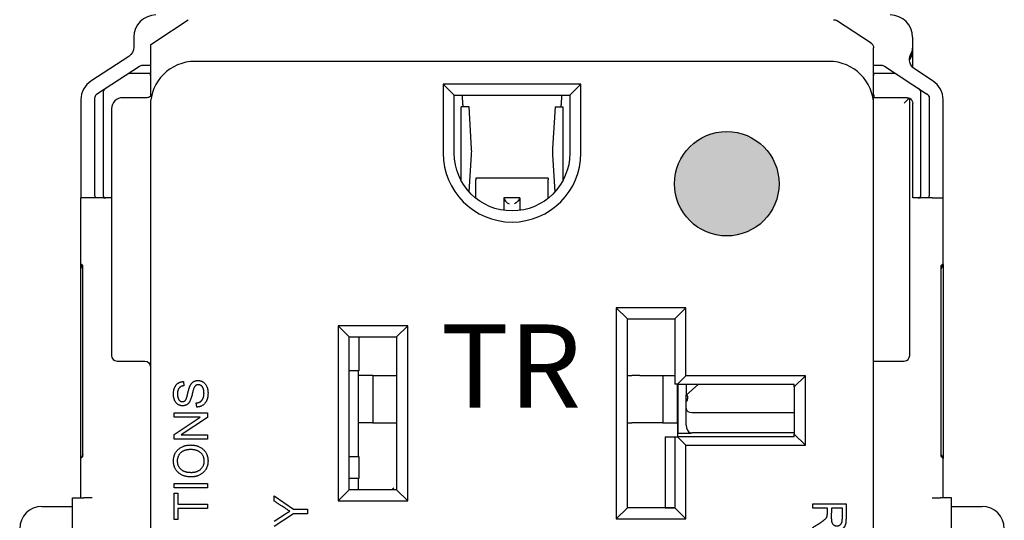
# Model space of a CAD drawing. Units: inches. Extents: x 0.3 to 16.7, y 0.3 to 10.7.
# Drawn here: x 5.9 to 7.7, y 7.2 to 8.1 of the extents above; entities that cross this region are included whole.
import ezdxf

# ---------------------------------------------------------------- set-up
doc = ezdxf.new("R2010")
doc.units = ezdxf.units.IN
doc.header["$MEASUREMENT"] = 0
doc.layers.add('Geometry', color=7, linetype='Continuous')
doc.styles.get("Standard").update_dxf_attribs({"font": 'tahoma.ttf'})

msp = doc.modelspace()

# ---------------------------------------------------------------- linework, layer by layer
at = {"layer": 'Geometry'}
for p, q in [((6.1811, 8.0373), (6.2391, 8.0757)), ((7.4665, 8.0337), (7.4046, 8.0741)), ((6.1411, 8.0442), (6.1411, 8.0264)), ((6.1711, 8.0307), (6.1811, 8.0373)), ((7.5411, 8.0442), (7.5411, 8.0242)), ((6.1711, 8.0307), (6.1711, 7.9378)), ((7.4711, 7.9254), (7.4711, 8.0253)), ((7.5411, 8.0242), (7.5411, 7.9901)), ((6.1321, 8.0097), (6.0642, 7.9654)), ((7.3911, 8.0007), (6.2511, 8.0007)), ((6.0757, 7.9427), (6.1515, 7.9921)), ((6.1572, 7.9938), (6.1711, 7.9938)), ((7.4711, 7.9938), (7.485, 7.9938)), ((7.4906, 7.9921), (7.5665, 7.9426)), ((7.5779, 7.9654), (7.5446, 7.9871)), ((6.1342, 7.9788), (6.1341, 7.9788)), ((6.1711, 7.9788), (6.1342, 7.9788)), ((7.508, 7.9788), (7.4711, 7.9788)), ((7.5081, 7.9788), (7.508, 7.9788)), ((6.7171, 7.94), (6.6971, 7.96)), ((6.9451, 7.96), (6.6971, 7.96)), ((6.6971, 7.96), (6.6971, 7.8357)), ((6.9451, 7.96), (6.9251, 7.94)), ((6.9451, 7.8357), (6.9451, 7.96)), ((6.0461, 7.9319), (6.0461, 7.7552)), ((6.0711, 7.7608), (6.0711, 7.9342)), ((6.086, 7.944), (6.086, 7.944)), ((6.086, 7.944), (6.086, 7.7608)), ((6.1645, 7.9354), (6.1212, 7.9354)), ((6.7171, 7.94), (6.9251, 7.94)), ((6.7171, 7.8357), (6.7171, 7.94)), ((6.7325, 7.9224), (6.7318, 7.94)), ((6.9103, 7.94), (6.9097, 7.9224)), ((6.9251, 7.94), (6.9251, 7.8357)), ((7.4709, 7.9354), (7.4697, 7.9354)), ((7.4697, 7.9352), (7.4709, 7.9352)), ((7.4709, 7.9352), (7.4709, 7.9354)), ((7.5315, 7.9354), (7.4711, 7.9354)), ((7.4714, 7.9404), (7.4714, 7.9354)), ((7.5353, 7.9347), (7.5261, 7.9254)), ((7.5361, 7.4717), (7.5361, 7.9343)), ((7.5561, 7.944), (7.5561, 7.944)), ((7.5561, 7.7608), (7.5561, 7.944)), ((7.5711, 7.9342), (7.5711, 7.7608)), ((7.5961, 7.7552), (7.5961, 7.9319)), ((6.1012, 7.9154), (6.1012, 7.4717)), ((6.1711, 7.9207), (6.1711, 5.4807)), ((6.7438, 7.9187), (6.7298, 7.9187)), ((6.7298, 7.8439), (6.7298, 7.9187)), ((6.7484, 7.8439), (6.7438, 7.9187)), ((6.8984, 7.9187), (6.8937, 7.8439)), ((6.8984, 7.9187), (6.9123, 7.9187)), ((6.9123, 7.9187), (6.9123, 7.8439)), ((7.4711, 5.4807), (7.4711, 7.9207)), ((7.5415, 7.7552), (7.5415, 7.9254)), ((6.7298, 7.8334), (6.7298, 7.8439)), ((6.9123, 7.8439), (6.9123, 7.8334)), ((6.7298, 7.7858), (6.7298, 7.8334)), ((6.7442, 7.7657), (6.7484, 7.8334)), ((6.8937, 7.8334), (6.8979, 7.7657)), ((6.9123, 7.8334), (6.9123, 7.7858)), ((6.8861, 7.7904), (6.7561, 7.7904)), ((6.7561, 7.7904), (6.7561, 7.7877)), ((6.8861, 7.7904), (6.8861, 7.7877)), ((6.7561, 7.7545), (6.7561, 7.7877)), ((6.8861, 7.7545), (6.8861, 7.7877)), ((6.0461, 7.6357), (6.0461, 7.7552)), ((6.0661, 7.7552), (6.0461, 7.7552)), ((6.0912, 7.7552), (6.0661, 7.7552)), ((6.1012, 7.7552), (6.0912, 7.7552)), ((6.8061, 7.7555), (6.8061, 7.7328)), ((6.8351, 7.7555), (6.8061, 7.7555)), ((6.8351, 7.7555), (6.8351, 7.7327)), ((7.5415, 7.7557), (7.5465, 7.7557)), ((7.5761, 7.7552), (7.5415, 7.7552)), ((7.5761, 7.7552), (7.5961, 7.7552)), ((7.5961, 7.6371), (7.5961, 7.7552)), ((6.0461, 7.6357), (6.0473, 7.6357)), ((6.0461, 7.6357), (6.0461, 7.6353)), ((6.0497, 7.6267), (6.0461, 7.6353)), ((6.0461, 7.6353), (6.0497, 7.6317)), ((6.0461, 7.2878), (6.0461, 7.6353)), ((6.0473, 7.6357), (6.0497, 7.6333)), ((6.0497, 7.2902), (6.0497, 7.6333)), ((7.5961, 7.6371), (7.5925, 7.6335)), ((7.5925, 7.6267), (7.5961, 7.6353)), ((7.5925, 7.6317), (7.5961, 7.6353)), ((7.5925, 7.2903), (7.5925, 7.6335)), ((7.5961, 7.6353), (7.5961, 7.6371)), ((7.5961, 7.6353), (7.5961, 7.2867)), ((7.0086, 7.5577), (7.0286, 7.5377)), ((7.1336, 7.5577), (7.0086, 7.5577)), ((7.0086, 7.5577), (7.0086, 7.1777)), ((7.1336, 7.5577), (7.1136, 7.5377)), ((7.1336, 7.4352), (7.1336, 7.5577)), ((6.5286, 7.5052), (6.5086, 7.5252)), ((6.6336, 7.5252), (6.5086, 7.5252)), ((6.5086, 7.5252), (6.5086, 7.2102)), ((6.6336, 7.5252), (6.6136, 7.5052)), ((6.6336, 7.2102), (6.6336, 7.5252)), ((7.0286, 7.5377), (7.1136, 7.5377)), ((7.0286, 7.1977), (7.0286, 7.5377)), ((7.1136, 7.5377), (7.1136, 7.4202)), ((6.5286, 7.5052), (6.6136, 7.5052)), ((6.5286, 7.2302), (6.5286, 7.5052)), ((6.5456, 7.5052), (6.5456, 7.4442)), ((6.6136, 7.5052), (6.6136, 7.2302)), ((6.1112, 7.4617), (6.1611, 7.4617)), ((7.4711, 7.4617), (7.5261, 7.4617)), ((6.5456, 7.4442), (6.5286, 7.4442)), ((6.545, 7.4357), (6.545, 7.4442)), ((6.571, 7.4357), (6.545, 7.4357)), ((6.545, 7.3507), (6.545, 7.4357)), ((6.571, 7.4357), (6.571, 7.3507)), ((6.571, 7.4357), (6.6121, 7.4357)), ((6.6121, 7.4357), (6.6136, 7.4357)), ((7.0286, 7.4357), (7.0366, 7.4357)), ((7.0507, 7.4357), (7.0366, 7.4357)), ((7.0507, 7.4357), (7.0922, 7.4357)), ((7.0922, 7.4357), (7.0922, 7.3507)), ((7.0922, 7.4357), (7.1136, 7.4357)), ((7.1186, 7.4202), (7.1336, 7.4352)), ((7.3486, 7.4352), (7.1336, 7.4352)), ((7.3486, 7.4352), (7.3286, 7.4152)), ((7.3486, 7.3102), (7.3486, 7.4352)), ((6.2305, 7.4248), (6.2312, 7.4171)), ((7.1186, 7.4202), (7.1136, 7.4202)), ((7.1186, 7.4202), (7.3286, 7.4202)), ((7.1186, 7.3507), (7.1186, 7.4202)), ((7.12, 7.3322), (7.12, 7.4202)), ((7.1341, 7.4202), (7.1341, 7.4003)), ((7.1504, 7.4147), (7.1566, 7.4202)), ((7.3286, 7.4152), (7.3286, 7.4202)), ((7.1341, 7.4003), (7.1347, 7.4008)), ((7.1341, 7.3909), (7.1341, 7.4003)), ((7.1347, 7.4008), (7.1504, 7.4147)), ((7.3286, 7.4152), (7.3286, 7.3302)), ((6.2543, 7.3789), (6.2536, 7.3864)), ((7.1341, 7.3766), (7.1341, 7.3909)), ((6.2136, 7.3608), (6.2136, 7.3684)), ((6.2136, 7.3684), (6.2736, 7.3684)), ((6.2736, 7.3684), (6.2736, 7.3602)), ((7.1341, 7.3466), (7.1341, 7.3766)), ((7.1441, 7.3689), (7.3286, 7.3689)), ((6.2607, 7.3608), (6.2136, 7.3608)), ((6.2136, 7.3293), (6.2607, 7.3606)), ((6.2736, 7.3602), (6.2265, 7.3288)), ((6.2607, 7.3606), (6.2607, 7.3608)), ((6.571, 7.3507), (6.545, 7.3507)), ((6.545, 7.2902), (6.545, 7.3507)), ((6.571, 7.3507), (6.6121, 7.3507)), ((6.6121, 7.3507), (6.6136, 7.3507)), ((7.0286, 7.3507), (7.0366, 7.3507)), ((7.0507, 7.3507), (7.0366, 7.3507)), ((7.0922, 7.3507), (7.0507, 7.3507)), ((7.0922, 7.3507), (7.1186, 7.3507)), ((7.1186, 7.3507), (7.1186, 7.3252)), ((6.2136, 7.3212), (6.2136, 7.3293)), ((6.2265, 7.3288), (6.2265, 7.3287)), ((6.2265, 7.3287), (6.2736, 7.3287)), ((6.2736, 7.3287), (6.2736, 7.3212)), ((7.1186, 7.3318), (7.12, 7.3322)), ((7.12, 7.3322), (7.1423, 7.3322)), ((7.3286, 7.3326), (7.1441, 7.3326)), ((7.3286, 7.3252), (7.3286, 7.3302)), ((7.3486, 7.3102), (7.3286, 7.3302)), ((6.2736, 7.3212), (6.2136, 7.3212)), ((7.0966, 7.3252), (7.1136, 7.3252)), ((7.0966, 7.3252), (7.0966, 7.1977)), ((7.1136, 7.3252), (7.1136, 7.1977)), ((7.1136, 7.3252), (7.1186, 7.3252)), ((7.3286, 7.3252), (7.1186, 7.3252)), ((7.1336, 7.3102), (7.1186, 7.3252)), ((7.1336, 7.1777), (7.1336, 7.3102)), ((7.1336, 7.3102), (7.3486, 7.3102)), ((6.0497, 7.2935), (6.0473, 7.2878)), ((7.5925, 7.2935), (7.5947, 7.2881)), ((6.0461, 7.2159), (6.0461, 7.2878)), ((6.0473, 7.2878), (6.0461, 7.2878)), ((6.0497, 7.2902), (6.0473, 7.2878)), ((6.5286, 7.2902), (6.5456, 7.2902)), ((6.5456, 7.2902), (6.5456, 7.2502)), ((7.5925, 7.2903), (7.5961, 7.2867)), ((7.5961, 7.2159), (7.5961, 7.2867)), ((6.2136, 7.2337), (6.2136, 7.2417)), ((6.2136, 7.2417), (6.2736, 7.2417)), ((6.2736, 7.2417), (6.2736, 7.2337)), ((6.5456, 7.2502), (6.5286, 7.2502)), ((6.545, 7.2332), (6.545, 7.2502)), ((6.2736, 7.2337), (6.2136, 7.2337)), ((6.2136, 7.1766), (6.2136, 7.2241)), ((6.2136, 7.2241), (6.2206, 7.2241)), ((6.2206, 7.2241), (6.2206, 7.2043)), ((6.5086, 7.2102), (6.5286, 7.2302)), ((6.6136, 7.2302), (6.5286, 7.2302)), ((6.545, 7.2302), (6.545, 7.2332)), ((6.6336, 7.2102), (6.6136, 7.2302)), ((6.0311, 7.1606), (6.0311, 7.2159)), ((6.0311, 7.2159), (6.0511, 7.2159)), ((6.0661, 7.2159), (6.0511, 7.2159)), ((6.2206, 7.2043), (6.2736, 7.2043)), ((6.2736, 7.2043), (6.2736, 7.1963)), ((6.3937, 7.219), (6.4282, 7.1951)), ((6.3937, 7.2097), (6.3937, 7.219)), ((6.5086, 7.2102), (6.6336, 7.2102)), ((7.3616, 7.2051), (7.4216, 7.2048)), ((7.3616, 7.1971), (7.3616, 7.2051)), ((7.4216, 7.2048), (7.4215, 7.1782)), ((7.5761, 7.2159), (7.5911, 7.2159)), ((7.6111, 7.2159), (7.5911, 7.2159)), ((7.6111, 7.1607), (7.6111, 7.2159)), ((5.9761, 7.2002), (6.0311, 7.2002)), ((6.2206, 7.1963), (6.2206, 7.1766)), ((6.2736, 7.1963), (6.2206, 7.1963)), ((6.4282, 7.1871), (6.3937, 7.1639)), ((6.3937, 7.1736), (6.4138, 7.1868)), ((6.4282, 7.1951), (6.4537, 7.1951)), ((6.4537, 7.1871), (6.4282, 7.1871)), ((6.4537, 7.1951), (6.4537, 7.1871)), ((7.0086, 7.1777), (7.0286, 7.1977)), ((7.1136, 7.1977), (7.0286, 7.1977)), ((7.0966, 7.1977), (7.1136, 7.1977)), ((7.1136, 7.1977), (7.1336, 7.1777)), ((7.3881, 7.197), (7.3616, 7.1971)), ((7.388, 7.1878), (7.3881, 7.197)), ((7.3952, 7.197), (7.3951, 7.1799)), ((7.415, 7.1969), (7.3952, 7.197)), ((7.4149, 7.1779), (7.415, 7.1969)), ((7.6111, 7.2002), (7.6661, 7.2002)), ((6.2206, 7.1766), (6.2136, 7.1766)), ((7.0086, 7.1777), (7.1336, 7.1777))]:
    msp.add_line(p, q, dxfattribs=at)
msp.add_circle((7.2071, 7.7807), 0.094, dxfattribs=at)
for centre, radius, start, end in [((6.1811, 8.0442), 0.04, 90, 180), ((7.5011, 8.0442), 0.04, 0, 90), ((7.5211, 8.0242), 0.02, 329.5304, 0), ((6.2511, 7.9207), 0.08, 90, 180), ((7.3911, 7.9207), 0.08, 0, 90), ((6.0861, 7.9319), 0.04, 123.122, 180), ((6.1341, 7.9688), 0.01, 90, 123.1113), ((6.1511, 7.9752), 0.02, 0, 10.3282), ((7.4911, 7.9752), 0.02, 169.6718, 180), ((7.5081, 7.9688), 0.01, 56.8887, 90), ((7.5561, 7.9319), 0.04, 0, 56.878), ((6.096, 7.944), 0.01, 123.1113, 180), ((7.5461, 7.944), 0.01, 0, 56.8887), ((6.1212, 7.9154), 0.02, 90, 180), ((6.8211, 7.8357), 0.124, 180, 0), ((6.096, 7.7608), 0.01, 180, 213.9571), ((6.0911, 7.7752), 0.02, 259.847, 270), ((7.5511, 7.7752), 0.02, 270, 280.0599), ((7.5461, 7.7608), 0.01, 326.0429, 0), ((6.1112, 7.4717), 0.01, 180, 270), ((7.5261, 7.4717), 0.01, 270, 0), ((5.9761, 7.1602), 0.04, 90, 180), ((7.6661, 7.1602), 0.04, 0, 90)]:
    msp.add_arc(centre, radius, start, end, dxfattribs=at)
at = {"layer": 'Geometry', "extrusion": (0, 0, -1)}
for centre, radius, start, end in [((-7.3991, 8.0657), 0.01, 90, 123.122), ((-6.1211, 8.0264), 0.02, 180, 236.878), ((-7.4611, 8.0253), 0.01, 123.122, 180), ((-7.5555, 8.0039), 0.02, 303.122, 30.4696), ((-6.1645, 7.9454), 0.01, 229.2366, 270), ((-7.5315, 7.9254), 0.01, 90, 112.5524), ((-7.5315, 7.9254), 0.01, 117.3871, 180), ((-6.8211, 7.8357), 0.104, 180, 0), ((-6.1611, 7.4517), 0.01, 90, 180)]:
    msp.add_arc(centre, radius, start, end, dxfattribs=at)
for centre, major_axis, ratio, start_param, end_param in [((6.157, 7.9837), (-0.00854, -0.00557), 0.981303, 1.570796, 2.157367), ((7.4851, 7.9837), (0.00854, -0.00557), 0.981303, 4.125819, 4.712389), ((6.0812, 7.9343), (-0.00844, -0.00551), 0.991918, 0.574195, 1.570796), ((7.561, 7.9343), (-0.00844, 0.00551), 0.991918, 1.570796, 2.567398), ((6.0812, 7.7608), (-0.0101, 0), 0.994309, 5.690522, 6.283185), ((6.8253, 7.7541), (0.00819, 0.00819), 0.700208, 0.812223, 2.181662), ((7.561, 7.7608), (0.0101, 0), 0.994309, 0, 0.592663), ((7.1326, 7.3856), (-0.0028, -0.0155), 0.178982, 2.919058, 4.07513), ((7.1441, 7.4278), (0.0096, 0.0387), 0.074921, 2.815335, 3.436024), ((7.1356, 7.3958), (0, -0.00517), 0.173648, 4.969051, 5.946179), ((7.1441, 7.3099), (0, -0.0227), 0.440596, 2.965437, 3.141593)]:
    msp.add_ellipse(centre, major_axis=major_axis, ratio=ratio, start_param=start_param, end_param=end_param, dxfattribs=at)
at = {"layer": 'Geometry'}
for centre, major_axis, ratio, start_param, end_param in [((6.7311, 7.9387), (0, 0.005), 0.139173, 4.974188, 4.975411), ((6.911, 7.9387), (0, -0.005), 0.139173, 4.449367, 4.45059), ((6.7331, 7.9237), (0, -0.005), 0.139173, 4.974188, 6.283185), ((6.909, 7.9237), (0, -0.005), 0.139173, 0, 1.308997), ((6.6654, 7.8387), (0, 0.084), 0.990268, 4.64997, 4.774808), ((6.9768, 7.8387), (0, -0.084), 0.990268, 4.64997, 4.774808), ((6.8159, 7.7541), (0.00819, -0.00819), 0.700208, 3.953816, 5.323254), ((7.1441, 7.3766), (0.01, 0), 0.771565, 3.141593, 4.712389), ((7.1441, 7.3466), (0, -0.0147), 0.681736, 4.712389, 6.10703)]:
    msp.add_ellipse(centre, major_axis=major_axis, ratio=ratio, start_param=start_param, end_param=end_param, dxfattribs=at)
for points, degree in [([(7.5411, 8.0242), (7.5411, 8.0165), (7.539, 8.009), (7.5356, 8.0035)], 3), ([(6.2125, 7.4023), (6.2125, 7.4123), (6.2219, 7.4244), (6.2305, 7.4248)], 2), ([(6.2312, 7.4171), (6.2254, 7.4167), (6.2197, 7.4094), (6.2197, 7.4026)], 2), ([(6.2572, 7.419), (6.2523, 7.419), (6.2478, 7.4104), (6.2435, 7.3901), (6.2355, 7.3812), (6.2291, 7.3812)], 2), ([(6.2382, 7.4031), (6.2398, 7.4106), (6.2433, 7.4199), (6.2505, 7.4267), (6.2566, 7.4267)], 2), ([(6.2566, 7.4267), (6.2644, 7.4267), (6.2746, 7.4143), (6.2746, 7.4044)], 2), ([(6.2674, 7.4041), (6.2674, 7.4108), (6.2619, 7.419), (6.2572, 7.419)], 2), ([(6.2291, 7.3812), (6.222, 7.3812), (6.2125, 7.3925), (6.2125, 7.4023)], 2), ([(6.2197, 7.4026), (6.2197, 7.3965), (6.2242, 7.3887), (6.2286, 7.3887)], 2), ([(6.2286, 7.3887), (6.2325, 7.3887), (6.2363, 7.3947), (6.2382, 7.4031)], 2), ([(6.2536, 7.3864), (6.2608, 7.3869), (6.2674, 7.3969), (6.2674, 7.4041)], 2), ([(6.2746, 7.4044), (6.2746, 7.3918), (6.2633, 7.3792), (6.2543, 7.3789)], 2), ([(6.2125, 7.282), (6.2125, 7.2946), (6.2296, 7.3107), (6.2436, 7.3107)], 2), ([(6.2436, 7.3107), (6.2576, 7.3107), (6.2746, 7.2946), (6.2746, 7.282)], 2), ([(6.2436, 7.3025), (6.2319, 7.3025), (6.2193, 7.2909), (6.2193, 7.2821)], 2), ([(6.2678, 7.2819), (6.2678, 7.2911), (6.255, 7.3024), (6.2436, 7.3025)], 2), ([(6.2443, 7.2533), (6.2295, 7.2533), (6.2125, 7.2693), (6.2125, 7.282)], 2), ([(6.2193, 7.2821), (6.2193, 7.2731), (6.2317, 7.2615), (6.2445, 7.2615)], 2), ([(6.2746, 7.282), (6.2746, 7.2691), (6.257, 7.2533), (6.2443, 7.2533)], 2), ([(6.2445, 7.2615), (6.2549, 7.2615), (6.2678, 7.2728), (6.2678, 7.2819)], 2), ([(6.6086, 7.2332), (6.6076, 7.2322), (6.6066, 7.2312), (6.6055, 7.2302)], 3), ([(6.4219, 7.1916), (6.4185, 7.1933), (6.3937, 7.2097)], 2), ([(6.4138, 7.1868), (6.4169, 7.1888), (6.4219, 7.1916)], 2), ([(7.3614, 7.1622), (7.3756, 7.1711), (7.3821, 7.1754), (7.3868, 7.1801), (7.388, 7.1843), (7.388, 7.1878)], 2), ([(7.3951, 7.1799), (7.3951, 7.1748), (7.3968, 7.1687), (7.4019, 7.1651), (7.405, 7.1651)], 2), ([(7.4215, 7.1782), (7.4215, 7.1728), (7.4201, 7.1654), (7.4156, 7.1598), (7.4088, 7.1569), (7.405, 7.1569)], 2), ([(7.405, 7.1651), (7.4091, 7.1651), (7.4149, 7.171), (7.4149, 7.1779)], 2)]:
    msp.add_open_spline(points, degree=degree, dxfattribs=at)
for points, knots in [([(6.1711, 7.9378), (6.1711, 7.9378), (6.1711, 7.9378), (6.1711, 7.9378), (6.1711, 7.9378), (6.1711, 7.9379), (6.1711, 7.9379), (6.1712, 7.9379), (6.1713, 7.9379), (6.1717, 7.9381), (6.1719, 7.9383), (6.1725, 7.9389), (6.1728, 7.9392), (6.1732, 7.9399), (6.1734, 7.9402), (6.1736, 7.9409), (6.1738, 7.9412), (6.1739, 7.9416)], [0.02273266, 0.02273266, 0.02273266, 0.02273266, 0.02314286, 0.02314286, 0.0241265, 0.0241265, 0.02582555, 0.02582555, 0.02915347, 0.02915347, 0.03429067, 0.03429067, 0.03844415, 0.03844415, 0.04118649, 0.04118649, 0.04387647, 0.04387647, 0.04387647, 0.04387647]), ([(7.5353, 7.9347), (7.5353, 7.9346), (7.5354, 7.9346), (7.5359, 7.9344), (7.5361, 7.9343), (7.5361, 7.9343)], [0.118762574, 0.118762574, 0.118762574, 0.118762574, 0.119524659, 0.119524659, 0.128387021, 0.128387021, 0.128387021, 0.128387021])]:
    msp.add_open_spline(points, degree=3, knots=knots, dxfattribs=at)
at = {"layer": 'Geometry', "linetype": 'Continuous'}
for points in [[(7.1601, 7.8621), (7.2623, 7.8567), (7.1518, 7.8567)], [(7.1688, 7.8665), (7.2541, 7.8621), (7.1601, 7.8621)], [(7.1601, 7.8621), (7.2541, 7.8621), (7.2623, 7.8567)], [(7.178, 7.8701), (7.2453, 7.8665), (7.1688, 7.8665)], [(7.1688, 7.8665), (7.2453, 7.8665), (7.2541, 7.8621)], [(7.1875, 7.8726), (7.2361, 7.8701), (7.178, 7.8701)], [(7.178, 7.8701), (7.2361, 7.8701), (7.2453, 7.8665)], [(7.1972, 7.8742), (7.2266, 7.8726), (7.1875, 7.8726)], [(7.1875, 7.8726), (7.2266, 7.8726), (7.2361, 7.8701)], [(7.2071, 7.8747), (7.2169, 7.8742), (7.1972, 7.8742)], [(7.1972, 7.8742), (7.2169, 7.8742), (7.2266, 7.8726)], [(7.1372, 7.8436), (7.2831, 7.8359), (7.131, 7.8359)], [(7.1442, 7.8505), (7.2769, 7.8436), (7.1372, 7.8436)], [(7.1372, 7.8436), (7.2769, 7.8436), (7.2831, 7.8359)], [(7.1518, 7.8567), (7.27, 7.8505), (7.1442, 7.8505)], [(7.1442, 7.8505), (7.27, 7.8505), (7.2769, 7.8436)], [(7.1518, 7.8567), (7.2623, 7.8567), (7.27, 7.8505)], [(7.1257, 7.8277), (7.2929, 7.8189), (7.1212, 7.8189)], [(7.131, 7.8359), (7.2885, 7.8277), (7.1257, 7.8277)], [(7.1257, 7.8277), (7.2885, 7.8277), (7.2929, 7.8189)], [(7.131, 7.8359), (7.2831, 7.8359), (7.2885, 7.8277)], [(7.1177, 7.8097), (7.299, 7.8002), (7.1151, 7.8002)], [(7.1212, 7.8189), (7.2965, 7.8097), (7.1177, 7.8097)], [(7.1177, 7.8097), (7.2965, 7.8097), (7.299, 7.8002)], [(7.1212, 7.8189), (7.2929, 7.8189), (7.2965, 7.8097)], [(7.1136, 7.7905), (7.3011, 7.7807), (7.1131, 7.7807)], [(7.1151, 7.8002), (7.3006, 7.7905), (7.1136, 7.7905)], [(7.1136, 7.7905), (7.3006, 7.7905), (7.3011, 7.7807)], [(7.1151, 7.8002), (7.299, 7.8002), (7.3006, 7.7905)], [(7.1131, 7.7807), (7.3006, 7.7708), (7.1136, 7.7708)], [(7.1131, 7.7807), (7.3011, 7.7807), (7.3006, 7.7708)], [(7.1136, 7.7708), (7.299, 7.7611), (7.1151, 7.7611)], [(7.1136, 7.7708), (7.3006, 7.7708), (7.299, 7.7611)], [(7.1151, 7.7611), (7.2965, 7.7516), (7.1177, 7.7516)], [(7.1151, 7.7611), (7.299, 7.7611), (7.2965, 7.7516)], [(7.1177, 7.7516), (7.2929, 7.7424), (7.1212, 7.7424)], [(7.1177, 7.7516), (7.2965, 7.7516), (7.2929, 7.7424)], [(7.1212, 7.7424), (7.2885, 7.7337), (7.1257, 7.7337)], [(7.1212, 7.7424), (7.2929, 7.7424), (7.2885, 7.7337)], [(7.1257, 7.7337), (7.2831, 7.7254), (7.131, 7.7254)], [(7.1257, 7.7337), (7.2885, 7.7337), (7.2831, 7.7254)], [(7.131, 7.7254), (7.2769, 7.7178), (7.1372, 7.7178)], [(7.131, 7.7254), (7.2831, 7.7254), (7.2769, 7.7178)], [(7.1372, 7.7178), (7.27, 7.7108), (7.1442, 7.7108)], [(7.1372, 7.7178), (7.2769, 7.7178), (7.27, 7.7108)], [(7.1442, 7.7108), (7.2623, 7.7046), (7.1518, 7.7046)], [(7.1442, 7.7108), (7.27, 7.7108), (7.2623, 7.7046)], [(7.1518, 7.7046), (7.2541, 7.6993), (7.1601, 7.6993)], [(7.1518, 7.7046), (7.2623, 7.7046), (7.2541, 7.6993)], [(7.1601, 7.6993), (7.2453, 7.6948), (7.1688, 7.6948)], [(7.1601, 7.6993), (7.2541, 7.6993), (7.2453, 7.6948)], [(7.1688, 7.6948), (7.2361, 7.6913), (7.178, 7.6913)], [(7.1688, 7.6948), (7.2453, 7.6948), (7.2361, 7.6913)], [(7.178, 7.6913), (7.2266, 7.6887), (7.1875, 7.6887)], [(7.178, 7.6913), (7.2361, 7.6913), (7.2266, 7.6887)], [(7.1875, 7.6887), (7.2169, 7.6872), (7.1972, 7.6872)], [(7.1875, 7.6887), (7.2266, 7.6887), (7.2169, 7.6872)], [(7.1972, 7.6872), (7.2169, 7.6872), (7.2071, 7.6867)]]:
    msp.add_solid(points, dxfattribs=at)

# ---------------------------------------------------------------- texts
at = {"layer": 'Geometry', "insert": (6.6931, 7.5276), "char_height": 0.15, "attachment_point": 1}
msp.add_mtext('\\fTahoma|b0|i0;\\W1.;TR', dxfattribs=at)

doc.saveas('drawing.dxf')
